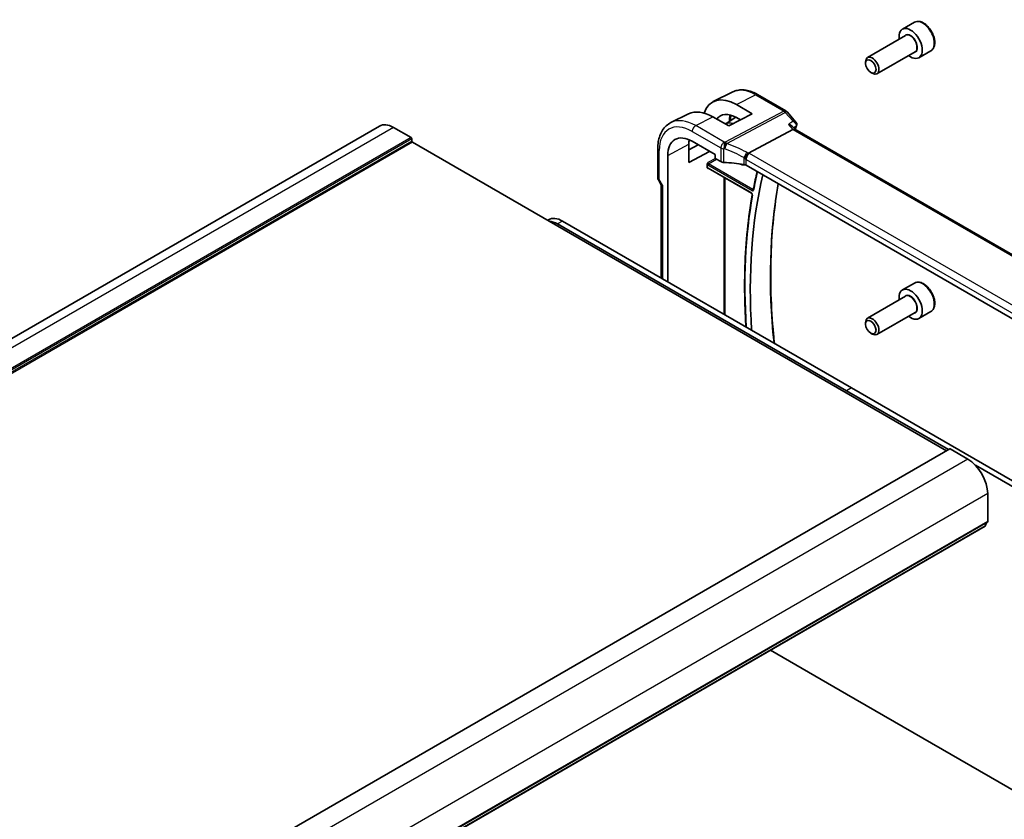
# Model space of a CAD drawing. Units: millimetres. Extents: x 43 to 6532, y 24 to 1429.
# Drawn here: x 863 to 1072, y 472 to 642 of the extents above; entities that cross this region are included whole.
import ezdxf

# ---------------------------------------------------------------- set-up
doc = ezdxf.new("R2010")
doc.units = ezdxf.units.MM
doc.header["$LTSCALE"] = 3
doc.layers.add('Visible (ISO)', color=7, linetype='Continuous', lineweight=35)
doc.layers.add('Visible Narrow (ISO)', color=7, linetype='Continuous', lineweight=25)

msp = doc.modelspace()

# ---------------------------------------------------------------- linework, layer by layer
at = {"layer": 'Visible (ISO)'}
for p, q in [((1053.2081, 641.7909), (1050.6625, 640.3212)), ((1051.3418, 638.9813), (1043.2309, 634.2985)), ((1053.3418, 635.5172), (1045.2309, 630.8344)), ((1056.7081, 635.7287), (1054.1625, 634.259)), ((1042.8167, 633.0323), (1042.8167, 633.3829)), ((1043.9273, 631.1087), (1044.2309, 630.9334)), ((1014.5449, 626.968), (1010.3626, 624.8987)), ((1019.8199, 626.4009), (1025.8505, 622.9191)), ((1015.3013, 624.2755), (1018.6835, 622.3098)), ((1005.1021, 622.296), (1001.3632, 620.446)), ((1013.6631, 619.715), (1010.2571, 621.6685)), ((1012.9236, 620.1392), (1015.1831, 621.5758)), ((1018.6835, 622.3098), (1013.6631, 619.715)), ((1016.1637, 621.0075), (1015.3013, 621.5088)), ((1026.1065, 622.7078), (1027.9874, 620.5358)), ((939.2453, 619.706), (741.2554, 505.3965)), ((945.993, 617.2451), (942.2453, 619.4088)), ((1027.3351, 618.9719), (1017.8931, 613.9625)), ((1027.2525, 619.6191), (1027.7772, 619.0132)), ((1131.9846, 558.8491), (1027.7495, 619.0292)), ((946.1344, 616.5102), (946.1344, 617.0001)), ((1060.0614, 550.5711), (946.2758, 616.2653)), ((998.559, 614.8961), (998.559, 608.7205)), ((1005.1741, 611.9467), (1005.1741, 615.8659)), ((1005.1741, 614.663), (1007.1785, 615.7051)), ((1005.8849, 616.4519), (1010.7488, 613.6438)), ((1000.6675, 586.5361), (1000.6675, 613.4396)), ((1009.5797, 614.3187), (1005.1741, 611.9467)), ((1010.7488, 613.6438), (1010.7488, 612.9905)), ((1010.8901, 612.7457), (1011.9653, 612.1249)), ((1009.0832, 610.8754), (1009.0832, 611.5507)), ((1009.2707, 610.7464), (1018.479, 605.43)), ((1120.9776, 551.5506), (1017.3644, 611.3717)), ((998.6929, 608.2205), (999.2805, 607.2029)), ((999.2661, 607.2278), (999.2661, 587.3452)), ((975.2724, 599.763), (975.0655, 599.6436)), ((1038.7654, 563.3155), (977.2117, 598.8535)), ((1039.826, 563.9279), (978.2724, 599.4659)), ((1053.2081, 586.2691), (1050.6625, 584.7994)), ((1051.3418, 583.4595), (1043.2309, 578.7767)), ((1053.3418, 579.9954), (1045.2309, 575.3126)), ((1056.7081, 580.2069), (1054.1625, 578.7372)), ((1042.8167, 577.5105), (1042.8167, 577.8611)), ((1043.9273, 575.587), (1044.2309, 575.4116)), ((1060.4503, 550.7957), (1038.7654, 563.3155)), ((1101.3797, 528.3898), (1039.826, 563.9279)), ((1060.7271, 550.9555), (862.7372, 436.646)), ((1064.5748, 548.7818), (1060.8271, 550.9456)), ((1100.319, 527.7775), (1066.1868, 547.4837)), ((1068.8174, 535.5015), (1068.8174, 541.4334)), ((1068.2742, 534.4703), (870.2843, 420.1608)), ((1022.5683, 508.082), (1038.7654, 498.7306)), ((1038.7654, 498.7306), (1100.319, 463.1926))]:
    msp.add_line(p, q, dxfattribs=at)
for centre, start, end in [((1025.3505, 622.0531), 40.893395, 60), ((999.559, 608.7205), 180, 210)]:
    msp.add_arc(centre, 1, start, end, dxfattribs=at)
for centre, major_axis, ratio, start_param, end_param in [((1052.4125, 637.2901), (1.75, -3.0311), 0.57735027, 5.32063456, 10.38732871), ((1044.2309, 632.5664), (1, -1.7321), 0.57735027, 5.49778714, 10.21017612), ((1015.3026, 615.8631), (-5.1242, 8.9374), 0.57533144, 5.49970325, 6.75729246), ((1010.2557, 612.9524), (5.366, -9.2294), 0.57936207, 2.35425398, 3.10263463), ((1015.3019, 615.8635), (-3.4387, 5.9977), 0.57533144, 5.49964222, 6.53517241), ((942.2453, 614.5098), (-3, 5.1962), 0.57735027, 5.49778714, 6.28318531), ((1015.3601, 615.8979), (-2.4447, 4.2343), 0.57735027, 5.70822094, 6.27903143), ((1027.1314, 618.2314), (-0.6441, -0.7798), 0.43116621, 3.21403058, 3.94706886), ((945.993, 617.0818), (-0.1, 0.1732), 0.57735027, 3.92699082, 5.49778714), ((1005.8849, 610.4273), (-3.6893, 6.39), 0.57735027, 5.49778714, 7.06858347), ((1010.2565, 612.952), (3.6001, -6.1922), 0.57936207, 3.76204229, 3.92523325), ((946.2758, 616.4286), (-0.1, 0.1732), 0.57735027, 0.78539816, 2.35619449), ((1010.8903, 612.909), (-0.1, 0.1732), 0.5780539, 0.78600715, 2.3555855), ((1012.6725, 612.5046), (0.9999, -0.0292), 0.55686057, 3.94326714, 4.69626465), ((1011.9922, 600.8235), (-19.9974, 0.5845), 0.55686057, 4.48059707, 4.69626465), ((1015.3601, 615.8979), (2.4447, -4.2343), 0.57735027, 5.62298333, 6.05454134), ((1016.6573, 610.992), (0.9999, -0.0292), 0.55686057, 0.80167448, 1.33900441), ((1114.1228, 529.565), (67.7857, -117.4083), 0.57735027, 3.69042084, 4.00414848), ((1000.2661, 607.4958), (0.9964, 0.267), 0.31783725, 3.22655188, 3.84203159), ((978.2724, 594.5669), (-3, 5.1962), 0.57735027, 5.49778714, 6.28318531), ((977.2117, 593.9545), (-3, 5.1962), 0.57735027, 5.49778714, 5.92930209), ((1052.4125, 581.7683), (1.75, -3.0311), 0.57735027, 5.32063456, 10.38732871), ((1044.2309, 577.0446), (1, -1.7321), 0.57735027, 5.49778714, 10.21017612), ((1060.8271, 550.7823), (-0.1, 0.1732), 0.57735027, 5.49778714, 6.28318531), ((1064.5748, 543.8829), (-3, 5.1962), 0.57735027, 3.92699082, 5.49778714), ((1069.7366, 533.5542), (-1, 1.7321), 0.57735027, 0.01840416, 0.65459067), ((1068.4639, 535.7056), (0.25, -0.433), 0.57735027, 0.01840416, 0.78539816), ((1068.1242, 534.7301), (0.15, -0.2598), 0.57735027, 0, 0.65459067)]:
    msp.add_ellipse(centre, major_axis=major_axis, ratio=ratio, start_param=start_param, end_param=end_param, dxfattribs=at)
for centre in [(1043.9273, 632.3911), (1043.9273, 576.8693)]:
    msp.add_ellipse(centre, major_axis=(0.7853, -1.3602), ratio=0.57735027, dxfattribs=at)
for points, knots in [([(1056.7081, 635.7287), (1056.8972, 635.8379), (1057.0599, 635.9908), (1057.325, 636.3705), (1057.4216, 636.6015), (1057.5467, 637.1363), (1057.5645, 637.4464), (1057.513, 638.1039), (1057.4404, 638.4524), (1057.215, 639.1442), (1057.0628, 639.4873), (1056.695, 640.1368), (1056.4798, 640.4432), (1056.0046, 640.9926), (1055.7445, 641.2353), (1055.1983, 641.6317), (1054.912, 641.785), (1054.3414, 641.9728), (1054.0559, 642.0105), (1053.5788, 641.9546), (1053.3829, 641.8918), (1053.2081, 641.7909)], [0.78539816, 0.78539816, 0.78539816, 0.78539816, 1.04924334, 1.04924334, 1.33717343, 1.33717343, 1.66512529, 1.66512529, 2.00474019, 2.00474019, 2.34172543, 2.34172543, 2.67703918, 2.67703918, 3.01376072, 3.01376072, 3.35332121, 3.35332121, 3.68315444, 3.68315444, 3.92699082, 3.92699082, 3.92699082, 3.92699082]), ([(1014.5449, 626.968), (1014.8549, 627.1214), (1015.1851, 627.2345), (1015.868, 627.3781), (1016.2206, 627.4089), (1016.9347, 627.3939), (1017.2963, 627.3483), (1018.0207, 627.1882), (1018.3836, 627.0738), (1019.1057, 626.7826), (1019.4649, 626.6059), (1019.8199, 626.4009)], [3.9640572, 3.9640572, 3.9640572, 3.9640572, 4.113723556, 4.113723556, 4.263389912, 4.263389912, 4.413056268, 4.413056268, 4.562722624, 4.562722624, 4.71238898, 4.71238898, 4.71238898, 4.71238898]), ([(1001.3632, 620.446), (1000.9957, 620.2642), (1000.6551, 620.03), (1000.0479, 619.4733), (999.7812, 619.1513), (999.3283, 618.4405), (999.1418, 618.0518), (998.8467, 617.224), (998.7379, 616.7848), (998.5941, 615.8673), (998.559, 615.3889), (998.559, 614.8961)], [2.319128107, 2.319128107, 2.319128107, 2.319128107, 2.483621016, 2.483621016, 2.648113926, 2.648113926, 2.812606835, 2.812606835, 2.977099744, 2.977099744, 3.141592654, 3.141592654, 3.141592654, 3.141592654]), ([(1026.4002, 620.0514), (1026.4021, 620.0509), (1026.404, 620.0505), (1026.5385, 620.019), (1026.6659, 619.9786), (1026.895, 619.8828), (1026.9987, 619.8277), (1027.151, 619.7203), (1027.2072, 619.6714), (1027.2525, 619.6191)], [-0.169851332, -0.169851332, -0.169851332, -0.169851332, -0.169248463, -0.169248463, -0.127033968, -0.127033968, -0.086610736, -0.086610736, -0.057615528, -0.057615528, -0.057615528, -0.057615528]), ([(1027.9874, 620.5358), (1028.0095, 620.5103), (1028.0311, 620.4823), (1028.0722, 620.4198), (1028.0916, 620.3853), (1028.1257, 620.3088), (1028.1404, 620.2669), (1028.1614, 620.1752), (1028.1676, 620.1256), (1028.1676, 620.0235), (1028.1614, 619.9712), (1028.1492, 619.9209)], [-0.0286059582, -0.0286059582, -0.0286059582, -0.0286059582, -0.0228847666, -0.0228847666, -0.0171635749, -0.0171635749, -0.0114423833, -0.0114423833, -0.0057211916, -0.0057211916, 0, 0, 0, 0]), ([(1028.1492, 619.9209), (1028.148, 619.9159), (1028.1467, 619.911), (1028.1441, 619.9012), (1028.1428, 619.8964), (1028.1401, 619.8868), (1028.1388, 619.8821), (1028.136, 619.8727), (1028.1346, 619.868), (1028.1317, 619.8587), (1028.1302, 619.8541), (1028.1287, 619.8496)], [0, 0, 0, 0, 0.00106665877, 0.00106665877, 0.00213331753, 0.00213331753, 0.0031999763, 0.0031999763, 0.00426663507, 0.00426663507, 0.00533329383, 0.00533329383, 0.00533329383, 0.00533329383]), ([(1017.1565, 612.7038), (1017.1568, 612.7049), (1017.1571, 612.7061), (1017.1704, 612.7555), (1017.1863, 612.8068), (1017.2231, 612.912), (1017.2437, 612.9657), (1017.3109, 613.1259), (1017.3632, 613.2344), (1017.4835, 613.453), (1017.5504, 613.5603), (1017.6884, 613.7555), (1017.7578, 613.8411), (1017.8236, 613.9103)], [-0.152377677, -0.152377677, -0.152377677, -0.152377677, -0.151911895, -0.151911895, -0.132151326, -0.132151326, -0.113003239, -0.113003239, -0.076389229, -0.076389229, -0.03819298, -0.03819298, 0, 0, 0, 0]), ([(1017.8931, 613.9625), (1017.8667, 613.9485), (1017.8436, 613.9312), (1017.8238, 613.9105), (1017.8237, 613.9104), (1017.8236, 613.9103)], [-0.35780165116, -0.35780165116, -0.35780165116, -0.35780165116, -0.34951322551, -0.34951322551, -0.34947229848, -0.34947229848, -0.34947229848, -0.34947229848]), ([(1009.0832, 611.5507), (1009.0832, 611.5773), (1009.0874, 611.6091), (1009.1112, 611.6936), (1009.1315, 611.7391), (1009.1736, 611.8214), (1009.198, 611.8624), (1009.2237, 611.9051), (1009.2241, 611.9057), (1009.2244, 611.9062)], [0, 0, 0, 0, 0.009751434, 0.009751434, 0.0220041815, 0.0220041815, 0.0353260032, 0.0353260032, 0.0355089466, 0.0355089466, 0.0355089466, 0.0355089466]), ([(1009.2244, 610.672), (1009.2241, 610.6722), (1009.2237, 610.6724), (1009.198, 610.6873), (1009.1736, 610.7021), (1009.1315, 610.7391), (1009.1112, 610.7627), (1009.0874, 610.8216), (1009.0832, 610.8488), (1009.0832, 610.8754)], [-0.0002026001, -0.0002026001, -0.0002026001, -0.0002026001, 0, 0, 0.0147532098, 0.0147532098, 0.0283224767, 0.0283224767, 0.0391216718, 0.0391216718, 0.0391216718, 0.0391216718]), ([(1009.2707, 610.7464), (1009.264, 610.7503), (1009.2582, 610.753), (1009.2491, 610.7567), (1009.2458, 610.7576), (1009.2432, 610.7582), (1009.2427, 610.7582), (1009.2427, 610.7582)], [-0.784789176, -0.784789176, -0.784789176, -0.784789176, -0.634804167, -0.634804167, -0.484819157, -0.484819157, -0.404860784, -0.404860784, -0.404860784, -0.404860784]), ([(1019.7074, 610.019), (1019.6662, 609.8425), (1019.6256, 609.6656), (1019.4624, 608.9454), (1019.3438, 608.3986), (1019.1156, 607.2977), (1019.0061, 606.7436), (1018.901, 606.1859)], [2.9086822298, 2.9086822298, 2.9086822298, 2.9086822298, 2.9141824396, 2.9141824396, 2.931029061, 2.931029061, 2.9478756824, 2.9478756824, 2.9478756824, 2.9478756824]), ([(1018.901, 606.1859), (1018.9004, 606.1829), (1018.8999, 606.1808), (1018.8992, 606.1789), (1018.8991, 606.1785), (1018.8991, 606.1785)], [0, 0, 0, 0, 0.00447732151, 0.00447732151, 0.00746256119, 0.00746256119, 0.00746256119, 0.00746256119]), ([(1023.3792, 573.4235), (1023.3118, 574.0696), (1023.2488, 574.7139), (1022.9268, 578.2382), (1022.7511, 581.0804), (1022.5761, 586.6696), (1022.5767, 589.4165), (1022.754, 594.7998), (1022.9307, 597.4361), (1023.4545, 602.5393), (1023.7985, 605.0082), (1024.226, 607.4102)], [3.014162998, 3.014162998, 3.014162998, 3.014162998, 3.030678537, 3.030678537, 3.104787311, 3.104787311, 3.178896084, 3.178896084, 3.253004858, 3.253004858, 3.325834774, 3.325834774, 3.325834774, 3.325834774]), ([(1018.66, 605.0918), (1018.2308, 602.6538), (1017.8867, 600.1491), (1017.37, 595.0194), (1017.1975, 592.3943), (1017.025, 587.0379), (1017.025, 584.3065), (1017.1585, 580.0047), (1017.2319, 578.4663), (1017.3311, 576.9153)], [2.959133105, 2.959133105, 2.959133105, 2.959133105, 3.032116924, 3.032116924, 3.105100744, 3.105100744, 3.178084563, 3.178084563, 3.218146605, 3.218146605, 3.218146605, 3.218146605]), ([(1018.479, 605.43), (1018.4881, 605.4247), (1018.4989, 605.4174), (1018.5225, 605.398), (1018.5356, 605.3856), (1018.5623, 605.3561), (1018.5758, 605.3388), (1018.6013, 605.3008), (1018.6131, 605.2802), (1018.6331, 605.2385), (1018.6413, 605.2174), (1018.6533, 605.1781), (1018.6573, 605.1599), (1018.6615, 605.1291), (1018.662, 605.1162), (1018.6612, 605.1003), (1018.6606, 605.0954), (1018.66, 605.0918)], [0, 0, 0, 0, 0.0082512445, 0.0082512445, 0.0171984509, 0.0171984509, 0.0267552431, 0.0267552431, 0.0366570457, 0.0366570457, 0.0465437444, 0.0465437444, 0.0560393255, 0.0560393255, 0.0648560952, 0.0648560952, 0.0700919978, 0.0700919978, 0.0700919978, 0.0700919978]), ([(1056.7081, 580.2069), (1056.8972, 580.3161), (1057.0599, 580.4691), (1057.325, 580.8487), (1057.4216, 581.0797), (1057.5467, 581.6145), (1057.5645, 581.9247), (1057.513, 582.5822), (1057.4404, 582.9307), (1057.215, 583.6224), (1057.0628, 583.9655), (1056.695, 584.615), (1056.4798, 584.9215), (1056.0046, 585.4709), (1055.7445, 585.7135), (1055.1983, 586.1099), (1054.912, 586.2633), (1054.3414, 586.4511), (1054.0559, 586.4888), (1053.5788, 586.4328), (1053.3829, 586.37), (1053.2081, 586.2691)], [0.78539816, 0.78539816, 0.78539816, 0.78539816, 1.04924334, 1.04924334, 1.33717343, 1.33717343, 1.66512529, 1.66512529, 2.00474019, 2.00474019, 2.34172543, 2.34172543, 2.67703918, 2.67703918, 3.01376072, 3.01376072, 3.35332121, 3.35332121, 3.68315444, 3.68315444, 3.92699082, 3.92699082, 3.92699082, 3.92699082])]:
    msp.add_open_spline(points, degree=3, knots=knots, dxfattribs=at)
msp.add_open_spline([(1028.1287, 619.8496), (1028.033, 619.5589), (1027.9388, 619.2669), (1027.846, 618.9735)], degree=3, dxfattribs=at)
at = {"layer": 'Visible Narrow (ISO)'}
for p, q in [((1015.3013, 624.2755), (1019.3569, 626.3716)), ((1019.3569, 626.3716), (1025.3875, 622.8899)), ((1025.3875, 622.8899), (1012.9146, 616.2724)), ((1006.629, 619.7934), (1010.2571, 621.6685)), ((1013.2304, 616.004), (1025.7033, 622.6215)), ((1025.7033, 622.6215), (1027.3598, 620.7088)), ((942.2453, 619.4088), (744.2554, 505.0993)), ((1012.7095, 616.2828), (1006.629, 619.7934)), ((1026.4002, 620.0514), (1027.3351, 618.9719)), ((1027.3351, 618.9719), (1131.5869, 558.7821)), ((945.993, 617.2451), (748.0031, 502.9356)), ((946.1344, 617.0001), (748.1445, 502.6906)), ((1005.8849, 618.5484), (1011.9653, 615.0379)), ((946.1344, 616.5102), (748.1445, 502.2007)), ((946.2758, 616.2653), (748.2859, 501.9558)), ((998.8519, 608.3123), (998.8519, 614.4879)), ((1000.6675, 613.4396), (1005.1741, 615.8659)), ((1011.9653, 615.0379), (1011.9653, 612.1249)), ((1012.6401, 611.9484), (1012.6401, 614.8691)), ((1010.8095, 612.8214), (1009.2244, 611.9062)), ((1009.3657, 611.6614), (1011.0669, 612.6436)), ((1016.9028, 612.9793), (1016.9028, 611.5272)), ((1017.3644, 612.6088), (1120.9776, 552.7877)), ((1017.3644, 611.3717), (1017.3644, 612.6088)), ((1121.7217, 554.0327), (1018.1085, 613.8538)), ((1009.2244, 610.672), (1009.3184, 610.7189)), ((1009.2293, 611.4194), (1018.6787, 605.9638)), ((1018.4376, 605.5216), (1009.2293, 610.838)), ((1018.8152, 606.2058), (1009.3657, 611.6614)), ((998.8519, 608.3123), (998.6929, 608.2205)), ((999.559, 607.0875), (998.8519, 608.3123)), ((1012.6009, 608.8237), (1012.6009, 579.6463)), ((1012.8787, 579.4859), (1012.8787, 608.6633)), ((999.559, 607.0875), (999.559, 587.1761)), ((978.2724, 599.4659), (977.2117, 598.8535)), ((1039.826, 563.9279), (1038.7654, 563.3155)), ((1060.8271, 550.9456), (862.8372, 436.636)), ((1064.5748, 548.7818), (866.5849, 434.4723)), ((1068.8174, 541.4334), (870.8275, 427.1239)), ((1068.7184, 535.2753), (870.7285, 420.9658)), ((1068.8174, 535.5015), (870.8275, 421.192)), ((1068.3345, 534.5767), (870.3446, 420.2672))]:
    msp.add_line(p, q, dxfattribs=at)
for centre, major_axis, ratio, start_param, end_param in [((1054.9581, 638.7598), (-1.75, 3.0311), 0.57735027, 3.14159265, 6.28318531), ((1052.4125, 637.2901), (1.05, -1.8187), 0.57735027, 5.97334067, 9.7346226), ((1052.3418, 637.2493), (-1, 1.7321), 0.57735027, 3.14159265, 6.28318531), ((1019.3569, 618.2054), (-5.0008, 8.6616), 0.57735027, 5.49778714, 6.24611892), ((1019.3199, 625.5349), (0.5, 0.866), 0.57735027, 0, 0.73303829), ((1025.3505, 622.0531), (0.5, 0.866), 0.57735027, 0, 0.73303829), ((1025.3505, 622.0531), (0.4687, -0.8834), 0.61386143, 1.91421598, 2.37721657), ((1006.629, 610.857), (-5.4724, 9.4785), 0.57735027, 5.49778714, 6.24611892), ((1018.4763, 617.697), (3.3784, -5.8515), 0.57735027, 3.60190872, 3.8944418), ((1018.6128, 617.7758), (-3.2784, 5.6784), 0.57735027, 0.46577663, 0.71635967), ((1025.3505, 622.0531), (0.7559, 0.6547), 0.25819889, 0, 0.87791414), ((1005.8849, 610.4273), (-4.9731, 8.6137), 0.57735027, 5.49778714, 7.06858347), ((1006.592, 618.9566), (-0.5, -0.866), 0.57735027, 3.87463094, 5.49778714), ((1119.8104, 532.8488), (68.1376, -118.0177), 0.57735027, 3.61775548, 3.6256074), ((1027.6538, 620.0059), (0.4749, -0.1564), 0.72566976, 5.79531746, 6.28318531), ((1027.6634, 620.0394), (0.4857, -0.1185), 0.78539862, 5.73565441, 6.28318531), ((999.559, 614.8961), (-1, 0), 0.57735027, 0, 0.78539816), ((1012.6725, 615.4461), (-0.5, -0.866), 0.57735027, 3.87463094, 5.49778714), ((1012.6725, 615.4461), (1, 0), 0.57735027, 3.92699082, 4.67998833), ((1012.6725, 615.4461), (-0.0479, -0.9989), 0.00575564, 3.71959502, 5.32858717), ((1011.9922, 603.9838), (19.9939, -0.9039), 0.54479727, 1.55324443, 1.56301967), ((1012.0292, 604.8205), (-20.9942, 0.9061), 0.54637912, 4.69378969, 4.70356493), ((1012.8776, 615.4357), (0.0533, 0.9986), 0.01394324, 0.57805499, 2.1873954), ((1012.8776, 615.4357), (0.3367, 0.9416), 0.18613222, 4.12120231, 5.42517993), ((1011.9922, 598.2607), (-17.7405, 13.8099), 0.66867453, 4.94425093, 5.15014327), ((1012.8776, 615.4357), (-0.4687, 0.8834), 0.61386143, 5.05580864, 5.51880923), ((1012.345, 598.829), (-18.832, 13.8068), 0.67305545, 4.92271757, 5.12860991), ((1017.1483, 613.5389), (0.4706, 0.8824), 0.0589115, 4.05711253, 5.44323168), ((1016.6573, 612.0839), (-0.7632, 1.1947), 0.54089094, 4.89232154, 5.16691647), ((1016.6573, 612.2862), (0.9991, -0.0823), 0.51426989, 0.82776028, 1.09049527), ((1018.0715, 613.0171), (-0.5, -0.866), 0.57735027, 3.87463094, 5.49778714), ((1017.0101, 612.6522), (-1.7935, 1.3149), 0.67305545, 4.75185315, 4.92271757), ((1016.6943, 613.1229), (-1.9994, 0.0863), 0.54637912, 3.95056742, 4.0931999), ((1009.2296, 611.746), (0.2, -0.3464), 0.5780539, 4.95452814, 5.49717816), ((1009.2296, 610.511), (-0.2002, 0.3468), 0.5766475, 5.49839613, 6.04104615), ((1009.371, 611.8277), (-0.1, 0.1732), 0.61973424, 0.78600715, 2.3555855), ((1009.371, 610.5926), (-0.1107, 0.1677), 0.57386852, 0.0764913, 0.75042688), ((1009.3707, 611.5011), (-0.1, -0.1732), 0.57735027, 3.9618974, 5.49778714), ((1009.3707, 610.9196), (-0.1, -0.1732), 0.57735027, 5.49778714, 6.28318531), ((999.559, 608.7205), (-1, 0), 0.57735027, 0, 0.78539816), ((1114.1228, 529.565), (-68.5757, 118.7765), 0.57735027, 0.55160436, 0.59168119), ((1018.8201, 606.0454), (0.1, 0.1732), 0.57735027, 0.82030475, 2.35619449), ((1019.0975, 606.1489), (-0.1965, 0.037), 0.67769556, 0, 0.90292958), ((1118.7498, 532.2364), (68.072, -117.9041), 0.57735027, 3.740593, 4.05213792), ((1114.1228, 529.565), (-68.6018, 118.8219), 0.57735027, 0.60293861, 0.86163612), ((1018.579, 605.6032), (-0.1, -0.1732), 0.57735027, 5.49778714, 6.28318531), ((1018.857, 605.0571), (-0.197, 0.0347), 0.67252601, 0, 0.89486655), ((1054.9581, 583.238), (-1.75, 3.0311), 0.57735027, 3.14159265, 6.28318531), ((1052.4125, 581.7683), (1.05, -1.8187), 0.57735027, 5.97334067, 9.7346226), ((1052.3418, 581.7275), (-1, 1.7321), 0.57735027, 3.14159265, 6.28318531)]:
    msp.add_ellipse(centre, major_axis=major_axis, ratio=ratio, start_param=start_param, end_param=end_param, dxfattribs=at)
for points in [[(1027.3598, 620.7088), (1027.0399, 620.4896), (1026.7201, 620.2705), (1026.4002, 620.0514)], [(1018.9173, 606.2725), (1018.8833, 606.2502), (1018.8493, 606.228), (1018.8152, 606.2058)]]:
    msp.add_open_spline(points, degree=3, dxfattribs=at)
for points, knots in [([(1027.9874, 620.5358), (1027.9855, 620.5381), (1027.9834, 620.5403), (1027.9308, 620.5975), (1027.8572, 620.6376), (1027.6531, 620.7016), (1027.5122, 620.7153), (1027.3598, 620.7088)], [0.0286059582, 0.0286059582, 0.0286059582, 0.0286059582, 0.0295689095, 0.0295689095, 0.0532240371, 0.0532240371, 0.0849359185, 0.0849359185, 0.0849359185, 0.0849359185]), ([(1027.3598, 620.7088), (1027.5119, 620.6317), (1027.6525, 620.5338), (1027.8561, 620.3324), (1027.9295, 620.2368), (1028.0186, 620.0552), (1028.0433, 619.9725), (1028.05, 619.8388), (1028.0443, 619.7876), (1028.0297, 619.7396)], [-0.0849359185, -0.0849359185, -0.0849359185, -0.0849359185, -0.0532240371, -0.0532240371, -0.0295689095, -0.0295689095, -0.0113726575, -0.0113726575, 0, 0, 0, 0]), ([(1027.4765, 619.3605), (1027.5984, 619.444), (1027.7203, 619.5276), (1027.8423, 619.6112), (1027.9047, 619.654), (1027.9672, 619.6968), (1028.0297, 619.7396)], [-0.233465579, -0.233465579, -0.233465579, -0.233465579, -0.1760250733, -0.1760250733, -0.1760250733, -0.1465904746, -0.1465904746, -0.1465904746, -0.1465904746]), ([(1028.0297, 619.7396), (1028.0284, 619.7343), (1028.0269, 619.7289), (1028.0237, 619.7177), (1028.022, 619.7121), (1028.0201, 619.7063)], [0, 0, 0, 0, 0.00266664692, 0.00266664692, 0.00533329383, 0.00533329383, 0.00533329383, 0.00533329383]), ([(1018.6787, 605.9638), (1018.7225, 605.9385), (1018.7663, 605.9252), (1018.8396, 605.9253), (1018.8702, 605.9355), (1018.9138, 605.97), (1018.9292, 605.9905), (1018.9473, 606.0311), (1018.9526, 606.0484), (1018.9561, 606.0672)], [-0.0550492676, -0.0550492676, -0.0550492676, -0.0550492676, -0.0364726823, -0.0364726823, -0.0202626013, -0.0202626013, -0.0077933082, -0.0077933082, 0, 0, 0, 0]), ([(1018.9017, 606.1895), (1018.8941, 606.1869), (1018.8859, 606.1856), (1018.8579, 606.1858), (1018.8365, 606.1927), (1018.8152, 606.2058)], [0.0282306027, 0.0282306027, 0.0282306027, 0.0282306027, 0.0364726823, 0.0364726823, 0.0550492676, 0.0550492676, 0.0550492676, 0.0550492676]), ([(1018.7156, 604.9754), (1018.7209, 605.0058), (1018.7217, 605.0398), (1018.7114, 605.1363), (1018.6917, 605.2026), (1018.6379, 605.314), (1018.6083, 605.3605), (1018.5492, 605.4325), (1018.5212, 605.4605), (1018.4743, 605.4983), (1018.456, 605.5109), (1018.4376, 605.5216)], [-0.0700919978, -0.0700919978, -0.0700919978, -0.0700919978, -0.0575932688, -0.0575932688, -0.036502776, -0.036502776, -0.02027932, -0.02027932, -0.0077997385, -0.0077997385, 0, 0, 0, 0])]:
    msp.add_open_spline(points, degree=3, knots=knots, dxfattribs=at)

doc.saveas('drawing.dxf')
